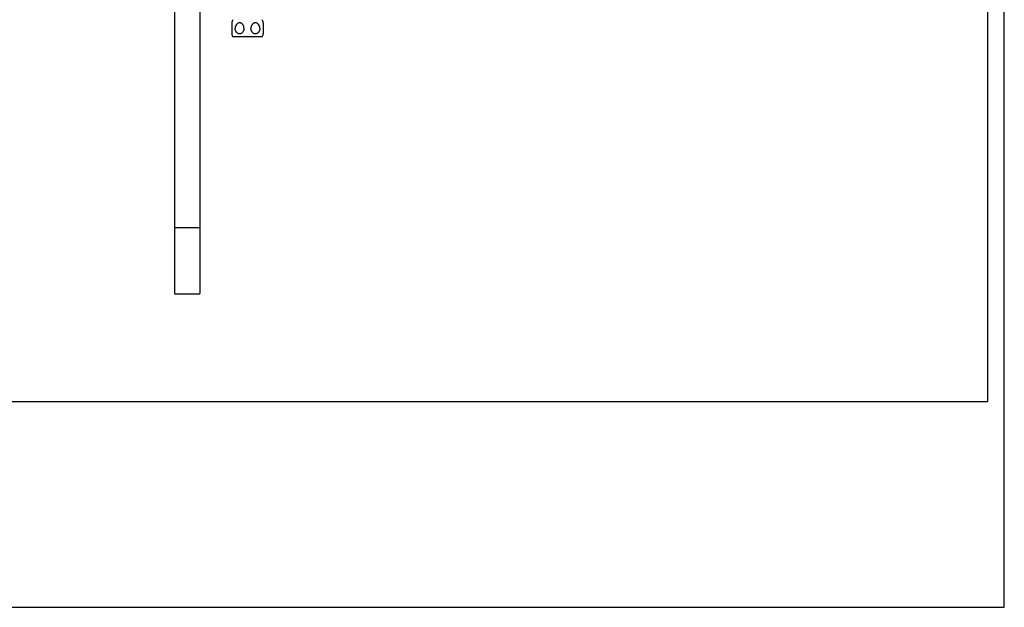
# Model space of a CAD drawing. Units: inches. Extents: x 0 to 1485, y 0 to 1050.
# Drawn here: x 742 to 1485, y 0 to 443 of the extents above; entities that cross this region are included whole.
import ezdxf

# ---------------------------------------------------------------- set-up
doc = ezdxf.new("R2010")
doc.units = ezdxf.units.IN
doc.header["$MEASUREMENT"] = 0
doc.layers.get('Defpoints').update_dxf_attribs({"color": 251})
for name, color, linetype in [('PRT0008_BL8', 7, 'Continuous'), ('S310101_003_BL11', 7, 'Continuous'), ('S310101_017_BL2', 7, 'Continuous')]:
    doc.layers.add(name, color=color, linetype=linetype)

msp = doc.modelspace()

# ---------------------------------------------------------------- linework, layer by layer
at = {"layer": 'Defpoints'}
for points in [[(0, 0), (1485, 0), (1485, 1050), (0, 1050)], [(1472.5, 1032.004), (12.5, 1032.004), (12.5, 154.998), (1472.5, 154.998)]]:
    msp.add_lwpolyline(points, close=True, dxfattribs=at)
at = {"layer": 'PRT0008_BL8', "linetype": 'Continuous'}
for p, q in [((902.382, 440.457), (902.382, 432.105)), ((926.182, 440.457), (926.182, 432.105)), ((925.282, 429.781), (903.282, 429.781))]:
    msp.add_line(p, q, dxfattribs=at)
for centre, start, end in [((916.615, 436.281), 154.010766, 163.648079), ((911.948, 436.281), 16.351921, 25.989234), ((916.615, 436.281), 196.351921, 205.989234), ((911.948, 436.281), 334.010766, 343.648079)]:
    msp.add_arc(centre, 14.833, start, end, dxfattribs=at)
for points, knots in [([(911.645, 436.281), (911.645, 436.8), (911.492, 437.83), (910.817, 439.199), (909.892, 440.042), (909.018, 440.396), (908.332, 440.487), (907.646, 440.396), (906.771, 440.042), (905.846, 439.199), (905.171, 437.83), (905.018, 436.8), (905.018, 436.281)], [0, 0, 0, 0, 0.1326191, 0.261303, 0.3832035, 0.4420557, 0.4999974, 0.5579402, 0.6167951, 0.7386964, 0.8673811, 1, 1, 1, 1]), ([(923.545, 436.281), (923.545, 436.8), (923.392, 437.83), (922.717, 439.199), (921.792, 440.042), (920.918, 440.396), (920.232, 440.487), (919.546, 440.396), (918.671, 440.042), (917.746, 439.199), (917.071, 437.83), (916.918, 436.8), (916.918, 436.281)], [0, 0, 0, 0, 0.132619, 0.2613029, 0.3832035, 0.4420557, 0.4999975, 0.55794, 0.6167946, 0.738696, 0.8673806, 1, 1, 1, 1]), ([(911.645, 436.281), (911.645, 435.762), (911.492, 434.731), (910.817, 433.363), (909.892, 432.519), (909.017, 432.165), (908.332, 432.075), (907.646, 432.165), (906.771, 432.519), (905.846, 433.363), (905.171, 434.731), (905.018, 435.762), (905.018, 436.281)], [0, 0, 0, 0, 0.1326209, 0.2613072, 0.3832074, 0.442059, 0.5000001, 0.5579411, 0.6167926, 0.7386927, 0.8673791, 1, 1, 1, 1]), ([(923.545, 436.281), (923.545, 435.762), (923.392, 434.731), (922.717, 433.363), (921.792, 432.519), (920.917, 432.165), (920.232, 432.075), (919.546, 432.165), (918.671, 432.519), (917.746, 433.363), (917.071, 434.731), (916.918, 435.762), (916.918, 436.281)], [0, 0, 0, 0, 0.1326209, 0.2613072, 0.3832074, 0.442059, 0.5000001, 0.5579412, 0.6167926, 0.7386927, 0.8673791, 1, 1, 1, 1])]:
    msp.add_open_spline(points, degree=3, knots=knots, dxfattribs=at)
at = {"layer": 'S310101_003_BL11', "linetype": 'Continuous'}
for p, q in [((859.282, 285.481), (859.282, 236.481)), ((878.282, 285.481), (878.282, 236.481)), ((877.782, 235.981), (859.782, 235.981))]:
    msp.add_line(p, q, dxfattribs=at)
for centre, start, end in [((859.782, 285.481), 97.5, 180), ((877.782, 285.481), 0, 82.500003), ((859.782, 236.481), 180, 270), ((877.782, 236.481), 270, 0)]:
    msp.add_arc(centre, 0.5, start, end, dxfattribs=at)
at = {"layer": 'S310101_017_BL2', "linetype": 'Continuous'}
for p, q in [((859.282, 597.757), (859.282, 285.981)), ((878.282, 597.757), (878.282, 285.981)), ((878.281, 285.981), (859.282, 285.981))]:
    msp.add_line(p, q, dxfattribs=at)

doc.saveas('drawing.dxf')
